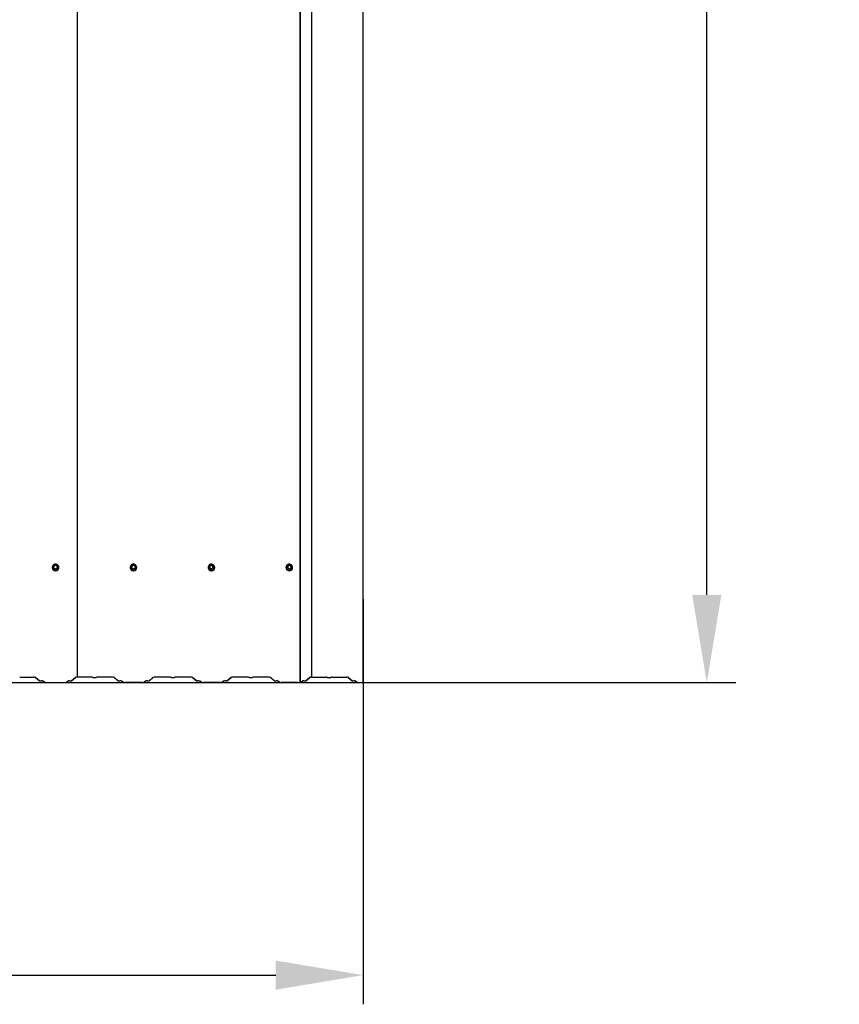
# Model space of a CAD drawing. Units: millimetres. Extents: x 2153 to 9498, y 6880 to 11604.
# Drawn here: x 7531 to 9498, y 6880 to 9242 of the extents above; entities that cross this region are included whole.
import ezdxf

# ---------------------------------------------------------------- set-up
doc = ezdxf.new("R2010")
doc.units = ezdxf.units.MM
doc.header["$LTSCALE"] = 70
doc.header["$PDSIZE"] = -1
doc.linetypes.add('SLD-Сплошная', pattern=[0])
doc.styles.get("Standard").update_dxf_attribs({"font": 'isocpeui.ttf'})
doc.dimstyles.new('ISO-25', dxfattribs={"dimtxt": 2.5, "dimasz": 2.5, "dimexe": 1.25, "dimexo": 0.625, "dimtad": 1, "dimtxsty": 'Standard', "dimcen": 2.5, "dimadec": 0, "dimazin": 0, "dimtfac": 1, "dimtmove": 0, "dimatfit": 3, "dimfxl": 1, "dimarcsym": 0})

# ---------------------------------------------------------------- blocks, each defined once
blk = doc.blocks.new('*D8')
at = {"color": 0, "lineweight": -2, "transparency": 16777216}
for p, q in [((8355.6, 7851.7), (8355.6, 6879.7)), ((2153.9, 7800.5), (2153.9, 6879.7)), ((2363.9, 6949.7), (8145.6, 6949.7))]:
    blk.add_line(p, q, dxfattribs=at)
at = {"color": 0, "transparency": 16777216}
for points in [[(2363.9, 6984.7), (2363.9, 6914.7), (2153.9, 6949.7)], [(8145.6, 6984.7), (8145.6, 6914.7), (8355.6, 6949.7)]]:
    blk.add_solid(points, dxfattribs=at)
at = {"layer": 'Defpoints', "color": 0, "transparency": 16777216}
for p in [(8355.6, 7851.7), (2153.9, 7800.5), (8355.6, 6949.7)]:
    blk.add_point(p, dxfattribs=at)
at = {"color": 0, "transparency": 16777216, "insert": (5254.8, 7264.7), "char_height": 210, "attachment_point": 5}
blk.add_mtext('6202', dxfattribs=at)
blk = doc.blocks.new('*D9')
at = {"color": 0, "lineweight": -2, "transparency": 16777216}
for p, q in [((7173.4, 11603.9), (9250, 11603.9)), ((9180, 11393.9), (9180, 9942.8)), ((9180, 7861.7), (9180, 9312.8)), ((7428.8, 7651.7), (9250, 7651.7))]:
    blk.add_line(p, q, dxfattribs=at)
at = {"color": 0, "transparency": 16777216}
for points in [[(9145, 11393.9), (9215, 11393.9), (9180, 11603.9)], [(9145, 7861.7), (9215, 7861.7), (9180, 7651.7)]]:
    blk.add_solid(points, dxfattribs=at)
at = {"layer": 'Defpoints', "color": 0, "transparency": 16777216}
for p in [(7173.4, 11603.9), (9180, 11603.9), (7428.8, 7651.7)]:
    blk.add_point(p, dxfattribs=at)
at = {"color": 0, "transparency": 16777216, "insert": (9180, 9627.8), "char_height": 210, "attachment_point": 5}
blk.add_mtext('3953', dxfattribs=at)

msp = doc.modelspace()

# ---------------------------------------------------------------- linework, layer by layer
at = {"color": 7, "linetype": 'SLD-Сплошная', "lineweight": 25}
for p, q in [((7669.1, 11603.9), (7669.1, 7664.7)), ((8231.6, 11603.8), (8231.6, 7664.6)), ((8203.8, 11592), (8203.8, 7652.8)), ((8204.6, 11592), (8204.6, 7652.7)), ((8355.6, 7651.5), (8355.6, 11590.8)), ((7609.3, 7927.9), (7609.3, 7927.8)), ((7610.9, 7928.1), (7610.9, 7928)), ((7614.4, 7933.6), (7611.7, 7929.1)), ((7611.7, 7928.9), (7611.7, 7928.2)), ((7619.9, 7933.7), (7614.6, 7933.7)), ((7622.8, 7929.1), (7620.2, 7933.6)), ((7622.9, 7928.2), (7622.9, 7928.9)), ((7623.6, 7928), (7623.6, 7928.1)), ((7625.3, 7927.8), (7625.3, 7927.9)), ((7796.3, 7927.9), (7796.3, 7927.8)), ((7797.9, 7928.1), (7797.9, 7928)), ((7801.4, 7933.6), (7798.7, 7929.1)), ((7798.7, 7928.9), (7798.7, 7928.2)), ((7806.9, 7933.7), (7801.6, 7933.7)), ((7809.8, 7929.1), (7807.2, 7933.6)), ((7809.9, 7928.2), (7809.9, 7928.9)), ((7810.6, 7928), (7810.6, 7928.1)), ((7812.3, 7927.8), (7812.3, 7927.9)), ((7983.3, 7927.9), (7983.3, 7927.8)), ((7984.9, 7928.1), (7984.9, 7928)), ((7988.4, 7933.6), (7985.7, 7929.1)), ((7985.7, 7928.9), (7985.7, 7928.2)), ((7993.9, 7933.7), (7988.6, 7933.7)), ((7996.8, 7929.1), (7994.2, 7933.6)), ((7996.9, 7928.2), (7996.9, 7928.9)), ((7997.6, 7928), (7997.6, 7928.1)), ((7999.3, 7927.8), (7999.3, 7927.9)), ((8170.3, 7927.9), (8170.3, 7927.8)), ((8171.9, 7928.1), (8171.9, 7928)), ((8175.4, 7933.6), (8172.7, 7929.1)), ((8172.7, 7928.9), (8172.7, 7928.2)), ((8180.9, 7933.7), (8175.6, 7933.7)), ((8183.8, 7929.1), (8181.2, 7933.6)), ((8183.9, 7928.2), (8183.9, 7928.9)), ((8184.6, 7928), (8184.6, 7928.1)), ((8186.3, 7927.8), (8186.3, 7927.9)), ((7531.3, 7664.6), (7565.5, 7664.6)), ((7531.3, 7664.4), (7565.5, 7664.4)), ((7569.6, 7663.8), (7578.9, 7656.1)), ((7570.3, 7663.9), (7579.6, 7656.1)), ((7587.4, 7655), (7590.7, 7652.2)), ((7588.1, 7655), (7591.4, 7652.2)), ((7643.1, 7652.2), (7646.4, 7655)), ((7643.8, 7652.2), (7647.2, 7655)), ((7654.9, 7656.1), (7664.2, 7663.9)), ((7655.6, 7656.1), (7664.9, 7663.8)), ((7669.1, 7664.7), (7669.1, 7664.6)), ((7703.3, 7664.7), (7669.1, 7664.7)), ((7703.3, 7664.6), (7669.1, 7664.6)), ((7669.1, 7664.4), (7669.1, 7664.6)), ((7753, 7664.7), (7718.8, 7664.7)), ((7753, 7664.6), (7718.8, 7664.6)), ((7767.1, 7656.1), (7757.8, 7663.9)), ((7767.9, 7656.1), (7758.6, 7663.9)), ((7778.9, 7652.2), (7775.6, 7655)), ((7779.7, 7652.2), (7776.3, 7655)), ((7833.2, 7655), (7829.9, 7652.2)), ((7833.9, 7655), (7830.6, 7652.2)), ((7851, 7663.9), (7841.7, 7656.1)), ((7851.7, 7663.9), (7842.4, 7656.1)), ((7890.8, 7664.7), (7856.6, 7664.7)), ((7890.8, 7664.6), (7856.6, 7664.6)), ((7940.5, 7664.7), (7906.3, 7664.7)), ((7940.5, 7664.6), (7906.3, 7664.6)), ((7954.6, 7656.1), (7945.3, 7663.9)), ((7955.4, 7656.1), (7946.1, 7663.9)), ((7966.4, 7652.2), (7963.1, 7655)), ((7967.2, 7652.2), (7963.8, 7655)), ((8020.7, 7655), (8017.4, 7652.2)), ((8021.4, 7655), (8018.1, 7652.2)), ((8038.5, 7663.9), (8029.2, 7656.1)), ((8039.2, 7663.9), (8029.9, 7656.1)), ((8078.3, 7664.7), (8044.1, 7664.7)), ((8078.3, 7664.6), (8044.1, 7664.6)), ((8128, 7664.7), (8093.8, 7664.7)), ((8128, 7664.6), (8093.8, 7664.6)), ((8142.1, 7656.1), (8132.8, 7663.9)), ((8142.9, 7656.1), (8133.6, 7663.9)), ((8153.7, 7652.4), (8150.6, 7655)), ((8154.5, 7652.4), (8151.3, 7655)), ((8205.6, 7652.2), (8208.9, 7655)), ((8206.3, 7652.2), (8209.7, 7655)), ((8217.4, 7656.1), (8226.7, 7663.9)), ((8218.1, 7656.1), (8227.4, 7663.8)), ((8231.6, 7664.6), (8231.6, 7664.4)), ((8231.6, 7664.6), (8265.8, 7664.6)), ((8231.6, 7664.4), (8265.8, 7664.4)), ((8281.3, 7664.6), (8315.5, 7664.6)), ((8281.3, 7664.4), (8315.5, 7664.4)), ((8319.6, 7663.8), (8328.9, 7656.1)), ((8320.3, 7663.9), (8329.6, 7656.1)), ((8337.4, 7655), (8340.7, 7652.2)), ((8338.1, 7655), (8341.4, 7652.2)), ((7596.3, 7651.5), (7638.2, 7651.5)), ((7596.3, 7651.4), (7638.2, 7651.4)), ((7825.7, 7651.7), (7783.8, 7651.7)), ((7825.7, 7651.5), (7783.8, 7651.5)), ((8013.2, 7651.7), (7971.3, 7651.7)), ((8013.2, 7651.5), (7971.3, 7651.5)), ((8153.9, 7652.2), (8153.2, 7652.2)), ((8153.2, 7652.2), (8153.2, 7652.2)), ((8153.9, 7652.2), (8153.9, 7652.2)), ((8199, 7651.8), (8158.6, 7651.8)), ((8199, 7651.7), (8158.6, 7651.7)), ((8158.8, 7651.5), (8200.7, 7651.5)), ((8158.8, 7651.4), (8200.7, 7651.4)), ((8203.8, 7652.8), (8203, 7652.3)), ((8204.6, 7652.7), (8203.7, 7652.3)), ((8204.6, 7652.7), (8203.8, 7652.8)), ((8346.3, 7651.5), (8355.6, 7651.5)), ((8346.3, 7651.4), (8355.6, 7651.4)), ((8355.6, 7651.4), (8355.6, 7651.5))]:
    msp.add_line(p, q, dxfattribs=at)
at = {"color": 7, "linetype": 'SLD-Сплошная', "lineweight": 25, "flags": 128}
for points in [[(7609.3, 7927.9), (7609.5, 7926.2), (7610, 7924.6), (7610.9, 7923.1), (7612.1, 7921.9), (7613.5, 7921), (7615.1, 7920.3), (7616.8, 7920), (7618.6, 7920.1), (7620.2, 7920.6), (7621.8, 7921.4), (7623.1, 7922.5), (7624.1, 7923.8), (7624.8, 7925.4), (7625.2, 7927.1), (7625.2, 7928.8), (7624.8, 7930.4), (7624.1, 7932), (7623.1, 7933.3), (7621.8, 7934.4), (7620.2, 7935.2), (7618.6, 7935.7), (7616.8, 7935.8), (7615.1, 7935.5), (7613.5, 7934.9), (7612.1, 7933.9), (7610.9, 7932.7), (7610, 7931.2), (7609.5, 7929.6), (7609.3, 7927.9)], [(7796.3, 7927.9), (7796.5, 7926.2), (7797, 7924.6), (7797.9, 7923.1), (7799.1, 7921.9), (7800.5, 7921), (7802.1, 7920.3), (7803.8, 7920), (7805.6, 7920.1), (7807.2, 7920.6), (7808.8, 7921.4), (7810.1, 7922.5), (7811.1, 7923.8), (7811.8, 7925.4), (7812.2, 7927.1), (7812.2, 7928.8), (7811.8, 7930.4), (7811.1, 7932), (7810.1, 7933.3), (7808.8, 7934.4), (7807.2, 7935.2), (7805.6, 7935.7), (7803.8, 7935.8), (7802.1, 7935.5), (7800.5, 7934.9), (7799.1, 7933.9), (7797.9, 7932.7), (7797, 7931.2), (7796.5, 7929.6), (7796.3, 7927.9)], [(7983.3, 7927.9), (7983.5, 7926.2), (7984, 7924.6), (7984.9, 7923.1), (7986.1, 7921.9), (7987.5, 7921), (7989.1, 7920.3), (7990.8, 7920), (7992.6, 7920.1), (7994.2, 7920.6), (7995.8, 7921.4), (7997.1, 7922.5), (7998.1, 7923.8), (7998.8, 7925.4), (7999.2, 7927.1), (7999.2, 7928.8), (7998.8, 7930.4), (7998.1, 7932), (7997.1, 7933.3), (7995.8, 7934.4), (7994.2, 7935.2), (7992.6, 7935.7), (7990.8, 7935.8), (7989.1, 7935.5), (7987.5, 7934.9), (7986.1, 7933.9), (7984.9, 7932.7), (7984, 7931.2), (7983.5, 7929.6), (7983.3, 7927.9)], [(8170.3, 7927.9), (8170.5, 7926.2), (8171, 7924.6), (8171.9, 7923.1), (8173.1, 7921.9), (8174.5, 7921), (8176.1, 7920.3), (8177.8, 7920), (8179.6, 7920.1), (8181.2, 7920.6), (8182.8, 7921.4), (8184.1, 7922.5), (8185.1, 7923.8), (8185.8, 7925.4), (8186.2, 7927.1), (8186.2, 7928.8), (8185.8, 7930.4), (8185.1, 7932), (8184.1, 7933.3), (8182.8, 7934.4), (8181.2, 7935.2), (8179.6, 7935.7), (8177.8, 7935.8), (8176.1, 7935.5), (8174.5, 7934.9), (8173.1, 7933.9), (8171.9, 7932.7), (8171, 7931.2), (8170.5, 7929.6), (8170.3, 7927.9)]]:
    msp.add_lwpolyline(points, dxfattribs=at)
at = {"color": 7, "linetype": 'SLD-Сплошная', "lineweight": 25}
for centre in [(7617.3, 7928.9), (7804.3, 7928.9), (7991.3, 7928.9), (8178.3, 7928.9)]:
    msp.add_circle(centre, 4.21, dxfattribs=at)
for centre, radius, start, end in [((7617.3, 7927.9), 8, 180.6621, 359.3379), ((7617.2, 7928.1), 6.31, 179.8664, 62.6932), ((7617.2, 7928), 6.25, 116.775, 179.3492), ((7617.3, 7928), 6.35, 180.62, 359.38), ((7612, 7928.9), 0.3, 149.6187, 180), ((7611.9, 7928.2), 0.292, 180.0245, 210.417), ((7617.3, 7928.8), 4.25, 0.6551, 179.3449), ((7614.6, 7933.4), 0.3, 90, 149.6187), ((7617.2, 7927.9), 6.43, 65.3995, 114.7216), ((7619.9, 7933.4), 0.3, 30.3813, 90), ((7622.6, 7928.9), 0.3, 360, 30.3813), ((7622.6, 7928.2), 0.292, 329.583, 359.9755), ((7804.3, 7927.9), 8, 180.6621, 359.3379), ((7804.2, 7928), 6.25, 116.775, 179.3492), ((7804.2, 7928), 6.31, 179.4734, 62.0191), ((7804.3, 7928), 6.35, 180.62, 359.38), ((7799, 7928.9), 0.3, 149.6187, 180), ((7798.9, 7928.2), 0.292, 180.0245, 210.417), ((7804.3, 7928.8), 4.25, 0.6551, 179.3449), ((7801.6, 7933.4), 0.3, 90, 149.6187), ((7804.2, 7927.9), 6.43, 65.3995, 114.722), ((7806.9, 7933.4), 0.3, 30.3813, 90), ((7809.6, 7928.9), 0.3, 360, 30.3813), ((7809.6, 7928.2), 0.292, 329.583, 359.9755), ((7991.3, 7927.9), 8, 180.6621, 359.3379), ((7991.2, 7928), 6.25, 116.775, 179.3492), ((7991.2, 7928), 6.31, 179.4734, 62.0191), ((7991.3, 7928), 6.35, 180.62, 359.38), ((7986, 7928.9), 0.3, 149.6187, 180), ((7985.9, 7928.2), 0.292, 180.0245, 210.417), ((7991.3, 7928.8), 4.25, 0.6551, 179.3449), ((7988.6, 7933.4), 0.3, 90, 149.6187), ((7991.2, 7927.9), 6.43, 65.3995, 114.7213), ((7993.9, 7933.4), 0.3, 30.3813, 90), ((7996.6, 7928.9), 0.3, 360, 30.3813), ((7996.6, 7928.2), 0.292, 329.583, 359.9755), ((8178.3, 7927.9), 8, 180.6621, 359.3379), ((8178.2, 7928.1), 6.31, 179.8664, 62.6934), ((8178.2, 7928), 6.25, 116.775, 179.3492), ((8178.3, 7928), 6.35, 180.62, 359.38), ((8173, 7928.9), 0.3, 149.6187, 180), ((8172.9, 7928.2), 0.292, 180.0245, 210.417), ((8178.3, 7928.8), 4.25, 0.6551, 179.3449), ((8175.6, 7933.4), 0.3, 90, 149.6187), ((8178.2, 7927.9), 6.43, 65.3995, 114.7218), ((8180.9, 7933.4), 0.3, 30.3813, 90), ((8183.6, 7928.9), 0.3, 360, 30.3813), ((8183.6, 7928.2), 0.292, 329.583, 359.9755), ((7566.3, 7653.2), 11.4, 69.4671, 94.4537), ((7566.2, 7654.7), 9.71, 69.4671, 94.4537), ((7582.9, 7667.1), 11.7, 250.0552, 275.1202), ((7583, 7665.4), 9.84, 250.0552, 275.1202), ((7584.8, 7645.8), 9.84, 70.0552, 95.1202), ((7584.6, 7647.5), 8, 70.0552, 95.1202), ((7649.8, 7645.8), 9.84, 84.8798, 109.9448), ((7649.9, 7647.5), 8, 84.8798, 109.9448), ((7651.6, 7667.1), 11.7, 264.8798, 289.9448), ((7651.5, 7665.4), 9.84, 264.8798, 289.9448), ((7668.2, 7653.2), 11.4, 85.5463, 110.5329), ((7668.3, 7654.7), 9.71, 85.5463, 110.5329), ((7704, 7653), 11.7, 70.8696, 93.8089), ((7703.9, 7654.7), 9.83, 70.8696, 93.8089), ((7711, 7676.6), 13.2, 252.884, 287.116), ((7711, 7674.3), 10.7, 252.884, 287.116), ((7718, 7653), 11.7, 86.1911, 109.1304), ((7718.1, 7654.7), 9.83, 86.1911, 109.1304), ((7754, 7651.6), 13.1, 69.4671, 94.4537), ((7753.8, 7653.2), 11.4, 69.4671, 94.4537), ((7770.5, 7665.4), 9.84, 250.0552, 275.1202), ((7770.6, 7663.6), 8, 250.0552, 275.1202), ((7772.4, 7644), 11.7, 70.0552, 95.1202), ((7772.3, 7645.8), 9.84, 70.0552, 95.1202), ((7837.2, 7644), 11.7, 84.8798, 109.9448), ((7837.3, 7645.8), 9.84, 84.8798, 109.9448), ((7838.9, 7663.6), 8, 264.8798, 289.9448), ((7839, 7665.4), 9.84, 264.8798, 289.9448), ((7855.6, 7651.6), 13.1, 85.5463, 110.5329), ((7855.7, 7653.2), 11.4, 85.5463, 110.5329), ((7891.5, 7653), 11.7, 70.8696, 93.8089), ((7891.4, 7654.7), 9.83, 70.8696, 93.8089), ((7898.5, 7676.6), 13.2, 252.884, 287.116), ((7898.5, 7674.3), 10.7, 252.884, 287.116), ((7905.5, 7653), 11.7, 86.1911, 109.1304), ((7905.6, 7654.7), 9.83, 86.1911, 109.1304), ((7941.5, 7651.6), 13.1, 69.4671, 94.4537), ((7941.3, 7653.2), 11.4, 69.4671, 94.4537), ((7958, 7665.4), 9.84, 250.0552, 275.1202), ((7958.1, 7663.6), 8, 250.0552, 275.1202), ((7959.9, 7644), 11.7, 70.0552, 95.1202), ((7959.8, 7645.8), 9.84, 70.0552, 95.1202), ((8024.7, 7644), 11.7, 84.8798, 109.9448), ((8024.8, 7645.8), 9.84, 84.8798, 109.9448), ((8026.4, 7663.6), 8, 264.8798, 289.9448), ((8026.5, 7665.4), 9.84, 264.8798, 289.9448), ((8043.1, 7651.6), 13.1, 85.5463, 110.5329), ((8043.2, 7653.2), 11.4, 85.5463, 110.5329), ((8079, 7653), 11.7, 70.8696, 93.8089), ((8078.9, 7654.7), 9.83, 70.8696, 93.8089), ((8086, 7676.6), 13.2, 252.884, 287.116), ((8086, 7674.3), 10.7, 252.884, 287.116), ((8093, 7653), 11.7, 86.1911, 109.1304), ((8093.1, 7654.7), 9.83, 86.1911, 109.1304), ((8129, 7651.6), 13.1, 69.4671, 94.4537), ((8128.8, 7653.2), 11.4, 69.4671, 94.4537), ((8145.5, 7665.4), 9.84, 250.0552, 275.1202), ((8145.6, 7663.6), 8, 250.0552, 275.1202), ((8147.4, 7644), 11.7, 70.0552, 95.1202), ((8147.3, 7645.8), 9.84, 70.0552, 95.1202), ((8212.3, 7645.8), 9.84, 84.8798, 109.9448), ((8212.4, 7647.5), 8, 84.8798, 109.9448), ((8214.1, 7667.1), 11.7, 264.8798, 289.9448), ((8214, 7665.4), 9.84, 264.8798, 289.9448), ((8230.7, 7653.2), 11.4, 85.5463, 110.5329), ((8230.8, 7654.7), 9.71, 85.5463, 110.5329), ((8266.4, 7654.7), 9.83, 70.8696, 93.8089), ((8266.3, 7656.5), 7.98, 70.8696, 93.8089), ((8273.5, 7678.5), 15.2, 252.3707, 287.6293), ((8273.5, 7676.6), 13.2, 252.884, 287.116), ((8280.6, 7654.7), 9.83, 86.1911, 109.1304), ((8280.7, 7656.5), 7.98, 86.1911, 109.1304), ((8316.3, 7653.2), 11.4, 69.4671, 94.4537), ((8316.2, 7654.7), 9.71, 69.4671, 94.4537), ((8332.9, 7667.1), 11.7, 250.0552, 275.1202), ((8333, 7665.4), 9.84, 250.0552, 275.1202), ((8334.8, 7645.8), 9.84, 70.0552, 95.1202), ((8334.6, 7647.5), 8, 70.0552, 95.1202), ((7595.3, 7664.5), 13.1, 249.4671, 274.4537), ((7595.4, 7662.9), 11.4, 249.4671, 274.4537), ((7639.2, 7664.5), 13.1, 265.5463, 290.5329), ((7639.1, 7662.9), 11.4, 265.5463, 290.5329), ((7782.9, 7662.9), 11.4, 249.4671, 274.4537), ((7783.1, 7661.3), 9.71, 249.4671, 274.4537), ((7826.5, 7661.3), 9.71, 265.5463, 290.5329), ((7826.6, 7662.9), 11.4, 265.5463, 290.5329), ((7970.4, 7662.9), 11.4, 249.4671, 274.4537), ((7970.6, 7661.3), 9.71, 249.4671, 274.4537), ((8014, 7661.3), 9.71, 265.5463, 290.5329), ((8014.1, 7662.9), 11.4, 265.5463, 290.5329), ((8157.8, 7664.5), 13.1, 249.4671, 274.4537), ((8157.7, 7663.1), 11.4, 249.4671, 274.4537), ((8157.9, 7662.9), 11.4, 249.4671, 274.4537), ((8157.9, 7661.5), 9.71, 249.4671, 274.4537), ((8199.6, 7663.3), 11.5, 266.9684, 287.2995), ((8199.7, 7665.2), 13.5, 266.9684, 287.2995), ((8201.7, 7664.5), 13.1, 265.5463, 290.5329), ((8201.6, 7662.9), 11.4, 265.5463, 290.5329), ((8345.3, 7664.5), 13.1, 249.4671, 274.4537), ((8345.4, 7662.9), 11.4, 249.4671, 274.4537)]:
    msp.add_arc(centre, radius, start, end, dxfattribs=at)

# ---------------------------------------------------------------- dimensions: what is measured, and where the dimension line sits
dim = msp.add_linear_dim(base=(9180, 11603.9), p1=(7428.8, 7651.7), p2=(7173.4, 11603.9), angle=90, text='3953', dimstyle='ISO-25', override={"dimtxt": 210, "dimasz": 210, "dimexe": 70, "dimexo": 0, "dimgap": 210, "dimtih": 1, "dimtoh": 1, "dimdec": 0, "dimzin": 0, "dimadec": 2, "dimtdec": 3, "dimtzin": 0})
dim.commit()
dim.dimension.update_dxf_attribs({"geometry": '*D9', "text_midpoint": (9180, 9627.8)})
dim = msp.add_linear_dim(base=(8355.6, 6949.7), p1=(2153.9, 7800.5), p2=(8355.6, 7851.7), dimstyle='ISO-25', override={"dimtxt": 210, "dimasz": 210, "dimexe": 70, "dimexo": 0, "dimgap": 210, "dimtih": 1, "dimtoh": 1, "dimdec": 0, "dimzin": 0, "dimadec": 2, "dimtdec": 3, "dimtzin": 0})
dim.commit()
dim.dimension.update_dxf_attribs({"geometry": '*D8', "text_midpoint": (5254.8, 7264.7)})

doc.saveas('drawing.dxf')
